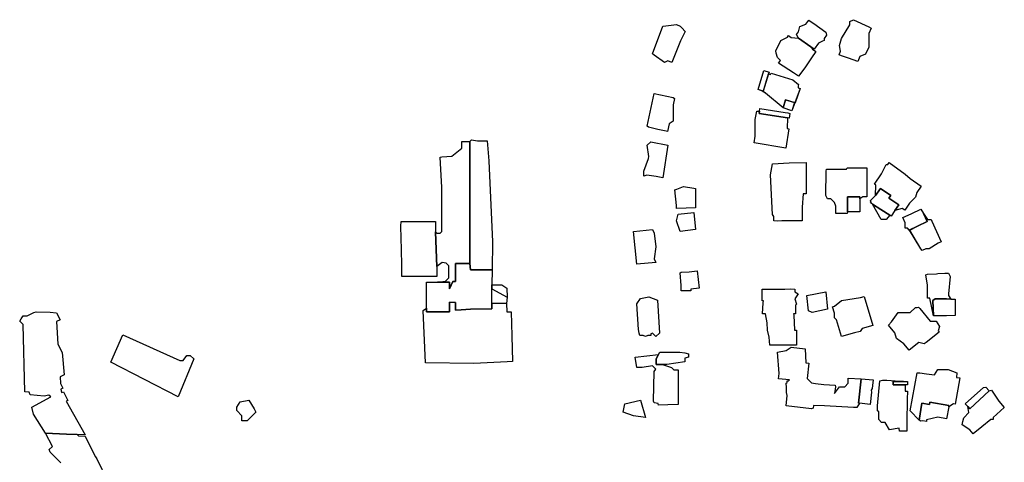
# Model space of a CAD drawing. Units: inches. Extents: x 487009 to 506356, y 6716107 to 6744986.
# Drawn here: x 494805 to 495233, y 6733909 to 6734102 of the extents above; entities that cross this region are included whole.
import ezdxf

# ---------------------------------------------------------------- set-up
doc = ezdxf.new("R2010")
doc.units = ezdxf.units.IN
doc.header["$MEASUREMENT"] = 0
doc.layers.add('DBO.Building_Outlines_2021', color=10, linetype='Continuous')
doc.layers.add('DBO.Building_Outlines_sub_2021', color=10, linetype='Continuous')

msp = doc.modelspace()

# ---------------------------------------------------------------- linework, layer by layer
at = {"layer": 'DBO.Building_Outlines_2021'}
for points in [[(495152.5626, 6734091.7563, 0), (495150.7356, 6734089.1638, 0), (495149.2639, 6734090.1069, 0), (495143.868, 6734093.9494, 0), (495143.0926, 6734095.5218, 0), (495143.8531, 6734096.6669, 0), (495144.53, 6734098.99, 0), (495147.1378, 6734100.1076, 0), (495148.3409, 6734101.8148, 0), (495149.3923, 6734101.0739, 0), (495150.5363, 6734100.2677, 0), (495155.7881, 6734096.5667, 0), (495156.0595, 6734095.1886, 0), (495155.03, 6734093.7277, 0), (495155.03, 6734092.99, 0), (495154.3392, 6734092.6804, 0)], [(495170.6195, 6734086.0258, 695.6589), (495169.7556, 6734083.8185, 695.6589), (495165.6229, 6734085.2528, 695.6589), (495162.5753, 6734086.249, 695.6589), (495161.5194, 6734086.6756, 695.6589), (495162.1773, 6734088.3566, 695.6589), (495161.78, 6734090.74, 695.6589), (495162.53, 6734093.74, 695.6589), (495166.28, 6734099.74, 695.6589), (495166.28, 6734101.24, 695.6589), (495167.78, 6734101.99, 695.6589), (495174.53, 6734098.8572, 695.6589), (495175.4486, 6734098.3648, 695.6589), (495174.53, 6734096.0178, 695.6589), (495174.53, 6734089.99, 695.6589), (495173.03, 6734086.99, 695.6589)], [(495092.5691, 6734092.7582, 695.4423), (495088.8571, 6734083.4256, 695.4423), (495087.1106, 6734084.1203, 695.4423), (495085.63, 6734083.38, 695.4423), (495081.1129, 6734086.571, 695.4423), (495080.38, 6734087.13, 695.4423), (495084.88, 6734099.13, 695.4423), (495086.2309, 6734099.3642, 695.4423), (495090.88, 6734099.88, 695.4423), (495092.38, 6734099.13, 695.4423), (495093.13, 6734098.38, 695.4423), (495094.63, 6734096.88, 695.4423)], [(495146.6044, 6734080.99, 0), (495143.9391, 6734077.457, 0), (495141.7023, 6734078.8097, 0), (495135.2461, 6734083.1357, 0), (495136.0267, 6734084.2434, 0), (495134.78, 6734085.49, 0), (495134.2495, 6734087.3846, 0), (495134.03, 6734088.49, 0), (495136.28, 6734092.99, 0), (495139.0882, 6734094.3941, 0), (495139.5473, 6734095.0455, 0), (495140.6625, 6734094.2596, 0), (495143.868, 6734093.9494, 0), (495149.2639, 6734090.1069, 0), (495150.0201, 6734089.1348, 0), (495151.5056, 6734088.1942, 0), (495149.5341, 6734085.3966, 0)], [(495130.9157, 6734078.4928, 694.1654), (495128.5287, 6734070.8584, 694.8624), (495126.3512, 6734071.5489, 694.1654), (495128.8637, 6734079.8278, 694.1654), (495131.1136, 6734079.145, 694.1654)], [(495131.951, 6734078.7035, 696.2565), (495141.4913, 6734075.8081, 696.2565), (495143.9206, 6734073.8147, 696.2565), (495143.78, 6734073.2216, 696.2565), (495143.78, 6734072.3042, 696.2565), (495144.5662, 6734072.0656, 696.2565), (495142.3794, 6734065.8212, 695.7645), (495138.2923, 6734067.0615, 694.2886), (495137.2093, 6734063.6344, 695.4693), (495129.5537, 6734069.9703, 696.2565), (495128.4806, 6734070.5845, 695.5595), (495130.9157, 6734078.4928, 694.1654), (495131.7845, 6734078.1549, 696.2565)], [(495087.6639, 6734056.7359, 696.2697), (495086.9368, 6734053.2796, 696.2697), (495086.2922, 6734053.4096, 696.2697), (495082.7984, 6734054.1298, 696.2697), (495078.7321, 6734055.2137, 696.2697), (495078.13, 6734055.63, 696.2697), (495081.13, 6734069.88, 696.2697), (495089.38, 6734068.1032, 696.2697), (495089.9708, 6734067.7021, 696.2697), (495089.38, 6734064.894, 696.2697), (495089.38, 6734057.88, 696.2697)], [(495142.1122, 6734065.9023, 695.2726), (495141.0094, 6734062.2686, 695.2726), (495137.2093, 6734063.6344, 695.4693), (495138.2923, 6734067.0615, 694.2886)], [(495139.7583, 6734054.5511, 695.4434), (495138.4097, 6734046.1469, 695.4434), (495124.5662, 6734048.3684, 695.4434), (495125.03, 6734051.2587, 695.4434), (495125.03, 6734058.49, 695.4434), (495125.78, 6734062.24, 695.4434), (495126.9477, 6734062.1751, 694.3904), (495126.7935, 6734061.2143, 693.3374), (495139.1545, 6734059.2306, 694.3904), (495138.9022, 6734054.6885, 695.4434)], [(495139.1545, 6734059.2306, 694.3904), (495126.7935, 6734061.2143, 693.3374), (495126.9477, 6734062.1751, 694.3904), (495127.1311, 6734063.3184, 694.3904), (495138.1247, 6734061.5542, 694.7414), (495139.275, 6734061.3999, 694.9169), (495140.1635, 6734061.227, 694.3904), (495139.8258, 6734059.1229, 694.3904)], [(495000.9397, 6734049.0297, 0), (495000.9628, 6733995.8176, 0), (494994.7748, 6733995.8176, 0), (494994.7748, 6733988.0226, 0), (494993.5532, 6733988.0226, 0), (494992.1508, 6733984.923, 0), (494992.1508, 6733987.79, 0), (494986.98, 6733987.79, 0), (494990.38, 6733988.13, 0), (494991.88, 6733989.63, 0), (494991.88, 6733994.88, 0), (494990.6405, 6733996.045, 0), (494988.88, 6733996.38, 0), (494986.57, 6733994.6475, 0), (494986.33, 6734002.0404, 0), (494986.09, 6734009.67, 0), (494986.63, 6734009.13, 0), (494988.13, 6734009.13, 0), (494988.7594, 6734009.7594, 0), (494988.7594, 6734028.9129, 0), (494988.13, 6734042.13, 0), (494988.7594, 6734042.355, 0), (494993.17, 6734042.58, 0), (494997.4363, 6734046.1352, 0), (494997.4363, 6734048.94, 0)], [(495001.63, 6734049.63, 0), (495004.36, 6734049.24, 0), (495008.5498, 6734049.24, 0), (495009.2311, 6734040.6164, 0), (495010.7695, 6734005.3244, 0), (495010.6369, 6733993.1875, 0), (495001.2053, 6733993.1875, 0), (495000.9628, 6733995.8176, 0), (495000.9397, 6734049.0297, 0)], [(495087.13, 6734047.38, 696.0746), (495084.88, 6734033.13, 696.0746), (495081.9956, 6734033.7386, 696.0746), (495077.9405, 6734034.3168, 696.0746), (495076.63, 6734033.88, 696.0746), (495076.63, 6734036.13, 696.0746), (495078.676, 6734041.586, 696.0746), (495078.8291, 6734042.4866, 696.0746), (495078.13, 6734047.38, 696.0746), (495079.63, 6734048.88, 696.0746)], [(495136.7114, 6734014.4009, 0), (495134.7197, 6734014.3205, 0), (495133.1862, 6734014.4009, 0), (495133.1862, 6734016.3652, 0), (495132.53, 6734017.24, 0), (495131.78, 6734034.49, 0), (495132.5516, 6734039.2455, 0), (495139.7976, 6734039.635, 0), (495147.2002, 6734039.77, 0), (495147.2002, 6734026.22, 0), (495145.9511, 6734026.22, 0), (495145.5503, 6734020.4097, 0), (495145.5503, 6734014.4009, 0), (495140.7035, 6734014.4009, 0), (495139.3262, 6734014.4009, 0)], [(495173.6629, 6734037.58, 695.6568), (495173.6629, 6734024.8352, 695.6568), (495171.9387, 6734024.8352, 695.6568), (495170.5725, 6734024.0155, 694.422), (495170.5725, 6734024.8352, 693.1873), (495165.2363, 6734024.8352, 693.1873), (495165.1404, 6734018.3773, 694.422), (495165.0445, 6734017.66, 695.6568), (495160.0888, 6734017.66, 695.6568), (495160.0888, 6734020.8136, 695.6568), (495159.53, 6734022.49, 695.6568), (495158.03, 6734023.99, 695.6568), (495156.53, 6734023.99, 695.6568), (495156.0507, 6734024.9397, 695.6568), (495155.78, 6734025.49, 695.6568), (495155.9131, 6734036.0027, 695.6568), (495156.0462, 6734036.99, 695.6568), (495164.8204, 6734036.9009, 695.6568), (495165.0445, 6734037.58, 695.6568)], [(495177.4337, 6734025.4494, 0), (495177.53, 6734029.9621, 0), (495176.9061, 6734030.3894, 0), (495179.9574, 6734034.8447, 0), (495182.03, 6734038.99, 0), (495182.7964, 6734038.99, 0), (495183.3911, 6734039.8584, 0), (495190.3207, 6734034.791, 0), (495192.4883, 6734032.8338, 0), (495197.2622, 6734029.5643, 0), (495195.3683, 6734026.799, 0), (495194.78, 6734024.74, 0), (495192.1721, 6734022.1321, 0), (495190.0713, 6734019.0645, 0), (495188.9216, 6734019.8519, 0), (495185.8028, 6734018.9608, 0), (495187.4941, 6734021.4304, 0), (495183.2153, 6734024.3607, 0), (495184.0115, 6734025.5232, 0), (495179.5682, 6734028.5662, 0)], [(495095.0985, 6734019.92, 692.2553), (495090.8025, 6734019.78, 692.2553), (495090.8025, 6734021.1552, 692.2553), (495090.13, 6734027.88, 692.2553), (495090.9194, 6734028.2425, 692.2553), (495093.88, 6734029.38, 692.2553), (495098.38, 6734028.6, 692.2553), (495099.1716, 6734028.57, 692.2553), (495099.1716, 6734020.06, 692.2553)], [(495185.8028, 6734018.9608, 0), (495184.1266, 6734016.5133, 0), (495183.5594, 6734016.9018, 0), (495179.7733, 6734019.3349, 0), (495176.1399, 6734021.6635, 0), (495175.2556, 6734022.2692, 0), (495175.564, 6734022.7194, 0), (495175.28, 6734023.24, 0), (495177.4337, 6734025.4494, 0), (495179.5682, 6734028.5662, 0), (495184.0115, 6734025.5232, 0), (495183.2153, 6734024.3607, 0), (495187.4941, 6734021.4304, 0)], [(495170.5725, 6734024.0155, 694.422), (495170.5725, 6734018.43, 694.422), (495166.31, 6734018.43, 694.422), (495165.1404, 6734018.3773, 694.422), (495165.2363, 6734024.8352, 693.1873), (495170.5725, 6734024.8352, 693.1873)], [(495182.03, 6734014.99, 0), (495179.78, 6734014.99, 0), (495176.1399, 6734021.6635, 0), (495179.7733, 6734019.3349, 0), (495183.5594, 6734016.9018, 0)], [(495195.6797, 6734012.0989, 0), (495192.0239, 6734010.3379, 0), (495191.3389, 6734011.24, 0), (495190.28, 6734011.24, 0), (495190.28, 6734013.5405, 0), (495189.2193, 6734015.8451, 0), (495190.28, 6734016.3754, 0), (495193.1143, 6734017.6734, 0), (495197.153, 6734019.5005, 0), (495198.2396, 6734017.6757, 0), (495199.8804, 6734014.1108, 0)], [(495099.13, 6734010.63, 691.8822), (495092.38, 6734009.88, 691.8822), (495090.88, 6734014.38, 691.8822), (495091.63, 6734017.38, 691.8822), (495098.38, 6734018.13, 691.8822)], [(495198.2396, 6734017.6757, 0), (495200.03, 6734014.99, 0), (495201.53, 6734014.99, 0), (495201.8098, 6734014.2627, 0), (495205.899, 6734005.3785, 0), (495204.5708, 6734004.7672, 0), (495200.78, 6734002.24, 0), (495199.2063, 6734002.24, 0), (495197.6223, 6734001.5109, 0), (495197.1584, 6734002.24, 0), (495192.2465, 6734010.4403, 0), (495195.6797, 6734012.0989, 0), (495199.8804, 6734014.1108, 0)], [(494986.09, 6734009.67, 696.9801), (494986.33, 6734002.0404, 694.6262), (494986.57, 6733994.6475, 696.9801), (494986.57, 6733990.2218, 696.9801), (494971.47, 6733990.2218, 696.9801), (494971.47, 6733995.02, 696.9801), (494971.2045, 6734002.0404, 696.9801), (494971.06, 6734006.91, 697.7647), (494971.0179, 6734012.1366, 697.7647), (494971.06, 6734014.1181, 696.9801), (494983.4711, 6734014.1181, 697.7647), (494985.13, 6734014.1781, 697.7647), (494986.09, 6734014.1181, 696.9801)], [(495081.88, 6733996.38, 695.4155), (495073.63, 6733995.63, 695.4155), (495072.13, 6734009.88, 695.4155), (495080.38, 6734010.63, 695.4155), (495081.13, 6734009.13, 695.4155), (495081.88, 6734003.13, 695.4155), (495081.13, 6733997.88, 695.4155)], [(495000.9628, 6733995.8176, 0), (495001.2053, 6733993.1875, 0), (495010.6369, 6733993.1875, 0), (495010.5043, 6733986.5537, 0), (495010.5043, 6733984.8491, 0), (495017.1765, 6733981.2057, 0), (495016.9402, 6733978.4583, 0), (495010.5043, 6733978.6019, 0), (495010.5043, 6733976.189, 0), (495001.2053, 6733976.0457, 0), (494997.2195, 6733975.7595, 0), (494994.7748, 6733975.6166, 0), (494994.7748, 6733978.9572, 0), (494992.1508, 6733979.0164, 0), (494992.1508, 6733974.9009, 0), (494982.1465, 6733974.9009, 0), (494982.1465, 6733976.391, 0), (494982.1465, 6733987.79, 0), (494986.98, 6733987.79, 0), (494992.1508, 6733987.79, 0), (494992.1508, 6733984.923, 0), (494993.5532, 6733988.0226, 0), (494994.7748, 6733988.0226, 0), (494994.7748, 6733995.8176, 0)], [(495097.0291, 6733984, 692.4804), (495092.9397, 6733984, 692.4804), (495092.9397, 6733986.2829, 692.4804), (495092.38, 6733991.88, 692.4804), (495092.9397, 6733992.108, 692.4804), (495096.38, 6733992.28, 692.4804), (495099.88, 6733992.63, 692.4804), (495100.63, 6733985.13, 692.4804), (495097.0291, 6733984.7699, 692.4804)], [(495209.0934, 6733981.895, 696.7546), (495210.0834, 6733980.41, 695.3136), (495208.213, 6733980.445, 693.8726), (495203.3703, 6733980.48, 693.8726), (495202.3431, 6733979.7176, 693.8726), (495202.5397, 6733973.0503, 695.3136), (495200.9884, 6733980.74, 696.7546), (495200.0297, 6733980.74, 696.7546), (495200.0297, 6733986.4922, 696.7546), (495199.28, 6733990.99, 696.7546), (495200.0297, 6733991.1989, 696.7546), (495203.96, 6733991.35, 696.7546), (495204.5547, 6733991.5129, 696.7546), (495207.6, 6733991.63, 696.7546), (495209.0755, 6733991.6533, 696.7546), (495209.78, 6733990.24, 696.7546), (495209.0934, 6733982.6869, 696.7546)], [(495017.1765, 6733981.2057, 0), (495016.9402, 6733978.4583, 0), (495010.5043, 6733978.6019, 0), (495010.5043, 6733984.8491, 0), (495010.5043, 6733986.5537, 0), (495014.9165, 6733986.5537, 0), (495017.1273, 6733985.1797, 0)], [(495142.33, 6733980.4525, 695.5401), (495143.03, 6733978.24, 695.5401), (495142.53, 6733977.74, 695.5401), (495142.53, 6733974.0014, 695.5401), (495141.6822, 6733974.0014, 695.5401), (495141.9145, 6733973.3403, 695.5401), (495142.11, 6733966.8774, 695.5401), (495143.01, 6733966.8774, 695.5401), (495143.01, 6733960.3768, 695.5401), (495133.5578, 6733960.3768, 695.5401), (495131.4895, 6733960.3426, 695.5401), (495131.21, 6733963.774, 695.5401), (495130.4548, 6733966.8774, 695.5401), (495130.2, 6733970.036, 695.5401), (495129.5604, 6733974.0014, 695.5401), (495128.28, 6733974.0014, 695.5401), (495128.5391, 6733978.7278, 695.5401), (495128.6521, 6733979.633, 695.5401), (495128.07, 6733979.633, 695.5401), (495128.0567, 6733983.409, 695.5401), (495128.07, 6733984.7323, 695.5401), (495137.9685, 6733984.7323, 695.5401), (495140.2448, 6733984.8612, 695.5401), (495142.33, 6733984.7323, 695.5401), (495142.33, 6733983.61, 695.5401), (495143.78, 6733982.74, 695.5401)], [(495083.38, 6733965.63, 696.6036), (495081.88, 6733964.13, 696.6036), (495080.38, 6733965.63, 696.6036), (495079.7526, 6733965.3163, 696.6036), (495079.7526, 6733964.61, 696.6036), (495078.34, 6733964.61, 696.6036), (495077.38, 6733964.13, 696.6036), (495076.42, 6733964.61, 696.6036), (495074.8549, 6733964.61, 696.6036), (495074.6175, 6733965.5113, 696.6036), (495074.38, 6733967.13, 696.6036), (495073.63, 6733978.38, 696.6036), (495075.13, 6733980.63, 696.6036), (495078.88, 6733981.38, 696.6036), (495082.63, 6733979.88, 696.6036)], [(495156.53, 6733975.99, 692.5911), (495149.78, 6733974.49, 692.5911), (495148.28, 6733975.24, 692.5911), (495147.53, 6733981.99, 692.5911), (495155.78, 6733983.49, 692.5911)], [(495168.2362, 6733965.7775, 696.026), (495162.5598, 6733964.0936, 696.026), (495160.4018, 6733971.3682, 696.026), (495159.53, 6733972.24, 696.026), (495159.53, 6733974.3069, 696.026), (495158.727, 6733977.0138, 696.026), (495159.53, 6733977.371, 696.026), (495162.53, 6733979.74, 696.026), (495170.918, 6733981.0305, 696.026), (495172.4507, 6733981.4851, 696.026), (495176.1727, 6733968.9385, 696.026), (495171.582, 6733967.5767, 696.026), (495170.78, 6733966.24, 696.026)], [(494994.7748, 6733978.9572, 0), (494994.7748, 6733975.6166, 0), (494997.2195, 6733975.7595, 0), (495001.2053, 6733976.0457, 0), (495010.5043, 6733976.189, 0), (495010.5043, 6733978.6019, 0), (495016.9402, 6733978.4583, 0), (495016.99, 6733974.9009, 0), (495018.96, 6733974.9009, 0), (495019.225, 6733964.4595, 0), (495019.49, 6733953.283, 0), (495017.1843, 6733953.0596, 0), (495002.6737, 6733952.3587, 0), (494981.62, 6733952.6227, 0), (494980.63, 6733975.38, 0), (494982.1465, 6733976.391, 0), (494982.1465, 6733974.9009, 0), (494992.1508, 6733974.9009, 0), (494992.1508, 6733979.0164, 0)], [(495196.6029, 6733976.3095, 696.3114), (495201.1985, 6733970.74, 696.3114), (495203.78, 6733970.74, 696.3114), (495205.28, 6733968.49, 696.3114), (495204.6398, 6733966.5694, 696.3114), (495205.0915, 6733966.0221, 696.3114), (495199.4403, 6733961.5702, 696.3114), (495198.53, 6733960.99, 696.3114), (495196.1989, 6733961.5728, 696.3114), (495192.0388, 6733958.1401, 696.3114), (495189.6976, 6733960.9774, 696.3114), (495186.53, 6733963.24, 696.3114), (495185.787, 6733965.7167, 696.3114), (495183.012, 6733969.0798, 696.3114), (495184.3539, 6733970.494, 696.3114), (495187.28, 6733974.49, 696.3114), (495192.53, 6733974.49, 696.3114), (495194.78, 6733976.74, 696.3114), (495195.5715, 6733976.74, 696.3114), (495196.1189, 6733976.906, 696.3114)], [(495210.0834, 6733980.41, 695.3136), (495212.0089, 6733980.41, 695.3136), (495212.0131, 6733977.4456, 696.1782), (495212.0089, 6733973.19, 695.3136), (495208.213, 6733973.13, 695.3136), (495202.5397, 6733973.0503, 695.3136), (495202.3431, 6733979.7176, 693.8726), (495203.3703, 6733980.48, 693.8726), (495208.213, 6733980.445, 693.8726)], [(494823.1413, 6733941.2305, 0), (494823.3504, 6733939.8172, 0), (494824.2915, 6733939.9877, 0), (494826.1152, 6733936.3228, 0), (494825.4834, 6733936.0083, 0), (494833.72, 6733921.3, 0), (494830.2759, 6733921.4497, 0), (494825.6403, 6733921.6006, 0), (494816.43, 6733922.115, 0), (494811.22, 6733930.3, 0), (494810.47, 6733933.3, 0), (494818.72, 6733937.8, 0), (494817.863, 6733938.6039, 0), (494815.9111, 6733938.1575, 0), (494809.8156, 6733938.7532, 0), (494809.3422, 6733939.8324, 0), (494807.47, 6733940.05, 0), (494806.72, 6733969.3, 0), (494805.22, 6733970.8, 0), (494805.9045, 6733971.8427, 0), (494806.72, 6733973.05, 0), (494808.4956, 6733973.1434, 0), (494811.4159, 6733974.5967, 0), (494812.3236, 6733974.8357, 0), (494818.4791, 6733974.6899, 0), (494821.1565, 6733974.3849, 0), (494822.8292, 6733971.434, 0), (494821.1824, 6733970.6146, 0), (494821.8333, 6733960.8503, 0), (494823.6774, 6733957.1446, 0), (494824.5445, 6733947.3973, 0), (494822.7885, 6733946.5235, 0), (494822.9754, 6733943.7199, 0), (494824.0012, 6733941.6584, 0)], [(494850.13, 6733964.88, 696.4774), (494874.88, 6733953.63, 696.4774), (494876.38, 6733953.63, 696.4774), (494877.88, 6733955.88, 696.4774), (494879.38, 6733955.88, 696.4774), (494880.88, 6733954.38, 696.4774), (494874.13, 6733937.88, 696.4774), (494844.88, 6733952.88, 696.4774)], [(495159.9378, 6733942.2193, 698.0804), (495159.6248, 6733939.3664, 698.0804), (495161.78, 6733942.24, 698.0804), (495164.03, 6733942.24, 698.0804), (495165.53, 6733943.74, 698.0804), (495165.53, 6733945.99, 698.0804), (495171.0841, 6733945.6873, 697.2135), (495169.9244, 6733935.1159, 695.4797), (495170.4893, 6733935.0539, 697.2135), (495169.28, 6733933.24, 698.0804), (495167.78, 6733933.24, 698.0804), (495155.1374, 6733933.8998, 698.0804), (495150.4783, 6733934.1506, 698.0804), (495150.3404, 6733932.8935, 698.0804), (495149.5903, 6733932.6898, 698.0804), (495138.4819, 6733933.9083, 698.0804), (495138.9749, 6733938.4021, 698.0804), (495138.6568, 6733939.6786, 698.0804), (495138.6838, 6733941.8948, 698.0804), (495138.53, 6733943.74, 698.0804), (495138.9301, 6733944.1401, 698.0804), (495139.0002, 6733944.7796, 698.0804), (495139.6031, 6733944.8131, 698.0804), (495140.016, 6733945.2259, 698.0804), (495135.1858, 6733945.7558, 698.0804), (495135.4368, 6733948.0446, 698.0804), (495134.78, 6733957.24, 698.0804), (495138.53, 6733957.99, 698.0804), (495140.78, 6733959.49, 698.0804), (495146.78, 6733958.74, 698.0804), (495147.1415, 6733952.5954, 698.0804), (495148.4205, 6733952.4551, 698.0804), (495147.6934, 6733945.8267, 698.0804), (495149.5487, 6733943.9714, 698.0804), (495151.3126, 6733943.6863, 698.0804), (495154.9461, 6733943.2844, 698.0804), (495159.8328, 6733942.9455, 698.0804)], [(495081.9481, 6733954.4051, 0), (495081.9481, 6733951.9096, 0), (495084.7912, 6733951.9096, 0), (495088.63, 6733950.63, 0), (495089.71, 6733949.55, 0), (495091.5166, 6733949.55, 0), (495091.5166, 6733934.58, 0), (495087.0567, 6733934.395, 0), (495083.0254, 6733934.21, 0), (495082.8194, 6733934.955, 0), (495081.1305, 6733935.18, 0), (495080.9014, 6733935.9783, 0), (495081.1507, 6733948.92, 0), (495081.88, 6733949.88, 0), (495080.38, 6733951.38, 0), (495075.88, 6733950.63, 0), (495073.63, 6733950.63, 0), (495072.88, 6733955.13, 0), (495083.0591, 6733956.3515, 0)], [(495084.7912, 6733951.9096, 0), (495081.9481, 6733951.9096, 0), (495081.9481, 6733954.4051, 0), (495083.0591, 6733956.3515, 0), (495083.5831, 6733957.2695, 0), (495090.7092, 6733957.2695, 0), (495091.63, 6733957.299, 0), (495092.293, 6733957.2695, 0), (495094.4173, 6733957.0533, 0), (495096.13, 6733956.63, 0), (495096.13, 6733955.13, 0), (495094.4173, 6733954.7018, 0), (495094.4173, 6733953.0896, 0), (495086.6481, 6733951.9096, 0)], [(495196.4355, 6733927.768, 0), (495192.53, 6733931.74, 0), (495195.53, 6733948.24, 0), (495196.5932, 6733948.2536, 0), (495199.5512, 6733947.8379, 0), (495203.03, 6733947.49, 0), (495204.53, 6733949.74, 0), (495209.03, 6733949.74, 0), (495212.78, 6733948.24, 0), (495212.5696, 6733946.3465, 0), (495214.083, 6733946.0715, 0), (495212.0024, 6733934.6204, 0), (495211.2807, 6733934.7457, 0), (495209.2067, 6733933.496, 0), (495209.3166, 6733934.1009, 0), (495201.0411, 6733935.6045, 0), (495200.8468, 6733934.535, 0), (495197.5057, 6733935.1421, 0)], [(495175.7103, 6733939.857, 0), (495175.1276, 6733934.5452, 0), (495170.4893, 6733935.0539, 0), (495169.9244, 6733935.1159, 0), (495171.0841, 6733945.6873, 0), (495176.2959, 6733945.1959, 0), (495176.03, 6733942.7719, 0), (495175.9373, 6733941.5001, 0), (495175.5691, 6733940.7539, 0)], [(495185.07, 6733944.5451, 694.1316), (495185.07, 6733943.0265, 694.1316), (495190.28, 6733943.0265, 695.033), (495190.28, 6733940.3499, 695.9344), (495191.31, 6733940.3499, 695.9344), (495191.145, 6733936.8018, 695.9344), (495190.9702, 6733926.7326, 695.9344), (495190.9603, 6733922.8645, 695.9344), (495187.8084, 6733922.8645, 695.9344), (495187.7105, 6733924.1868, 695.9344), (495183.53, 6733923.49, 695.9344), (495181.5844, 6733926.7326, 695.9344), (495180.0164, 6733926.7326, 695.9344), (495178.89, 6733927.9617, 695.9344), (495178.89, 6733931.2825, 695.9344), (495178.28, 6733931.74, 695.9344), (495178.28, 6733933.99, 695.9344), (495179.2845, 6733944.8386, 695.9344), (495180.3924, 6733945.1712, 695.9344), (495182.3197, 6733945.1023, 695.9344), (495184.2095, 6733945.0297, 695.9344), (495189.5642, 6733944.5451, 695.033)], [(495190.28, 6733943.0265, 695.033), (495185.07, 6733943.0265, 694.1316), (495185.07, 6733944.5451, 694.1316), (495189.5642, 6733944.5451, 695.033), (495191.24, 6733944.5451, 695.033), (495191.24, 6733943.0265, 695.033)], [(495226.8248, 6733940.436, 694.7119), (495218.3853, 6733932.5953, 693.637), (495217.5116, 6733933.5823, 695.7869), (495216.3906, 6733934.8486, 695.2494), (495224.3045, 6733941.8544, 695.2494), (495225.3304, 6733942.1242, 695.2494)], [(495233.3966, 6733933.2152, 696.8618), (495228.53, 6733928.9071, 696.8618), (495228.53, 6733927.99, 696.8618), (495227.4941, 6733927.99, 696.8618), (495223.6295, 6733924.8166, 696.8618), (495219.922, 6733921.7823, 696.8618), (495218.4178, 6733923.4815, 696.8618), (495215.03, 6733925.74, 696.8618), (495215.3206, 6733927.1226, 696.8618), (495215.78, 6733928.74, 696.8618), (495218.03, 6733930.99, 696.8618), (495217.7836, 6733931.8893, 696.8618), (495217.5116, 6733933.5823, 695.7869), (495218.3853, 6733932.5953, 693.637), (495226.8248, 6733940.436, 694.7119), (495227.78, 6733940.74, 696.8618), (495230.9666, 6733935.9601, 696.8618)], [(494904.13, 6733927.38, 688.01), (494901.88, 6733927.38, 688.01), (494901.88, 6733929.63, 688.01), (494899.63, 6733931.88, 688.01), (494899.63, 6733933.38, 688.01), (494901.13, 6733935.63, 688.01), (494904.88, 6733936.38, 688.01), (494907.13, 6733932.63, 688.01), (494907.88, 6733931.13, 688.01)], [(495075.13, 6733936.38, 692.0568), (495077.38, 6733928.88, 692.0568), (495072.13, 6733929.63, 692.0568), (495067.63, 6733931.13, 692.0568), (495068.38, 6733934.88, 692.0568)], [(495201.0411, 6733935.6045, 0), (495209.3166, 6733934.1009, 0), (495209.2067, 6733933.496, 0), (495208.2626, 6733928.3, 0), (495204.548, 6733928.9749, 0), (495199.6304, 6733927.8401, 0), (495199.5105, 6733927.1803, 0), (495197.9779, 6733927.4587, 0), (495197.03, 6733927.24, 0), (495196.4355, 6733927.768, 0), (495197.5057, 6733935.1421, 0), (495200.8468, 6733934.535, 0)]]:
    msp.add_polyline3d(points, close=True, dxfattribs=at)
msp.add_polyline3d([(494823.1471, 6733909.1018, 0), (494818.539, 6733913.7099, 0), (494818.002, 6733914.8715, 0), (494819.4289, 6733916.2983, 0), (494816.43, 6733922.115, 0), (494825.6403, 6733921.6006, 0), (494830.2759, 6733921.4497, 0), (494830.7985, 6733920.9271, 0), (494833.64, 6733920.68, 0), (494836.3464, 6733915.354, 0), (494838.1161, 6733911.8092, 0), (494838.7407, 6733910.9384, 0), (494843.2624, 6733901.6101, 0)], dxfattribs=at)
at = {"layer": 'DBO.Building_Outlines_sub_2021'}
for points in [[(495156.0595, 6734095.1886, 0), (495155.03, 6734093.7277, 0), (495155.03, 6734092.99, 0), (495154.3392, 6734092.6804, 0), (495152.5626, 6734091.7563, 0), (495150.7356, 6734089.1638, 0), (495149.2639, 6734090.1069, 0), (495150.0201, 6734089.1348, 0), (495151.5056, 6734088.1942, 0), (495149.5341, 6734085.3966, 0), (495146.6044, 6734080.99, 0), (495143.9391, 6734077.457, 0), (495141.7023, 6734078.8097, 0), (495135.2461, 6734083.1357, 0), (495136.0267, 6734084.2434, 0), (495134.78, 6734085.49, 0), (495134.2495, 6734087.3846, 0), (495134.03, 6734088.49, 0), (495136.28, 6734092.99, 0), (495139.0882, 6734094.3941, 0), (495139.5473, 6734095.0455, 0), (495140.6625, 6734094.2596, 0), (495143.868, 6734093.9494, 0), (495143.0926, 6734095.5218, 0), (495143.8531, 6734096.6669, 0), (495144.53, 6734098.99, 0), (495147.1378, 6734100.1076, 0), (495148.3409, 6734101.8148, 0), (495149.3923, 6734101.0739, 0), (495150.5363, 6734100.2677, 0), (495155.7881, 6734096.5667, 0)], [(495170.6195, 6734086.0258, 695.6589), (495169.7556, 6734083.8185, 695.6589), (495165.6229, 6734085.2528, 695.6589), (495162.5753, 6734086.249, 695.6589), (495161.5194, 6734086.6756, 695.6589), (495162.1773, 6734088.3566, 695.6589), (495161.78, 6734090.74, 695.6589), (495162.53, 6734093.74, 695.6589), (495166.28, 6734099.74, 695.6589), (495166.28, 6734101.24, 695.6589), (495167.78, 6734101.99, 695.6589), (495174.53, 6734098.8572, 695.6589), (495175.4486, 6734098.3648, 695.6589), (495174.53, 6734096.0178, 695.6589), (495174.53, 6734089.99, 695.6589), (495173.03, 6734086.99, 695.6589)], [(495092.5691, 6734092.7582, 695.4423), (495088.8571, 6734083.4256, 695.4423), (495087.1106, 6734084.1203, 695.4423), (495085.63, 6734083.38, 695.4423), (495081.1129, 6734086.571, 695.4423), (495080.38, 6734087.13, 695.4423), (495084.88, 6734099.13, 695.4423), (495086.2309, 6734099.3642, 695.4423), (495090.88, 6734099.88, 695.4423), (495092.38, 6734099.13, 695.4423), (495093.13, 6734098.38, 695.4423), (495094.63, 6734096.88, 695.4423)], [(495130.9157, 6734078.4928, 0), (495131.7845, 6734078.1549, 0), (495131.951, 6734078.7035, 0), (495141.4913, 6734075.8081, 0), (495143.9206, 6734073.8147, 0), (495143.78, 6734073.2216, 0), (495143.78, 6734072.3042, 0), (495144.5662, 6734072.0656, 0), (495142.2458, 6734065.8618, 0), (495141.0094, 6734062.2686, 0), (495137.2093, 6734063.6344, 0), (495129.5537, 6734069.9703, 0), (495128.5047, 6734070.7215, 0), (495126.3512, 6734071.5489, 0), (495128.8637, 6734079.8278, 0), (495131.1136, 6734079.145, 0)], [(495087.6639, 6734056.7359, 696.2697), (495086.9368, 6734053.2796, 696.2697), (495086.2922, 6734053.4096, 696.2697), (495082.7984, 6734054.1298, 696.2697), (495078.7321, 6734055.2137, 696.2697), (495078.13, 6734055.63, 696.2697), (495081.13, 6734069.88, 696.2697), (495089.38, 6734068.1032, 696.2697), (495089.9708, 6734067.7021, 696.2697), (495089.38, 6734064.894, 696.2697), (495089.38, 6734057.88, 696.2697)], [(495127.1311, 6734063.3184, 0), (495138.1247, 6734061.5542, 0), (495139.275, 6734061.3999, 0), (495140.1635, 6734061.227, 0), (495139.8258, 6734059.1229, 0), (495139.1545, 6734059.2306, 0), (495138.9022, 6734054.6885, 0), (495139.7583, 6734054.5511, 0), (495138.4097, 6734046.1469, 0), (495124.5662, 6734048.3684, 0), (495125.03, 6734051.2587, 0), (495125.03, 6734058.49, 0), (495125.78, 6734062.24, 0), (495126.9477, 6734062.1751, 0)], [(495001.63, 6734049.63, 0), (495004.36, 6734049.24, 0), (495008.5498, 6734049.24, 0), (495009.2311, 6734040.6164, 0), (495010.7695, 6734005.3244, 0), (495010.6369, 6733993.1875, 0), (495010.5043, 6733986.5537, 0), (495014.9165, 6733986.5537, 0), (495017.1273, 6733985.1797, 0), (495017.1765, 6733981.2057, 0), (495016.9402, 6733978.4583, 0), (495016.99, 6733974.9009, 0), (495018.96, 6733974.9009, 0), (495019.225, 6733964.4595, 0), (495019.49, 6733953.283, 0), (495017.1843, 6733953.0596, 0), (495002.6737, 6733952.3587, 0), (494981.62, 6733952.6227, 0), (494980.63, 6733975.38, 0), (494982.1465, 6733976.391, 0), (494982.1465, 6733987.79, 0), (494986.98, 6733987.79, 0), (494990.38, 6733988.13, 0), (494991.88, 6733989.63, 0), (494991.88, 6733994.88, 0), (494990.6405, 6733996.045, 0), (494988.88, 6733996.38, 0), (494986.57, 6733994.6475, 0), (494986.57, 6733990.2218, 0), (494971.47, 6733990.2218, 0), (494971.47, 6733995.02, 0), (494971.2045, 6734002.0404, 0), (494971.06, 6734006.91, 0), (494971.0179, 6734012.1366, 0), (494971.06, 6734014.1181, 0), (494983.4711, 6734014.1181, 0), (494985.13, 6734014.1781, 0), (494986.09, 6734014.1181, 0), (494986.09, 6734009.67, 0), (494986.63, 6734009.13, 0), (494988.13, 6734009.13, 0), (494988.7594, 6734009.7594, 0), (494988.7594, 6734028.9129, 0), (494988.13, 6734042.13, 0), (494988.7594, 6734042.355, 0), (494993.17, 6734042.58, 0), (494997.4363, 6734046.1352, 0), (494997.4363, 6734048.94, 0), (495000.9397, 6734049.0297, 0)], [(495087.13, 6734047.38, 696.0746), (495084.88, 6734033.13, 696.0746), (495081.9956, 6734033.7386, 696.0746), (495077.9405, 6734034.3168, 696.0746), (495076.63, 6734033.88, 696.0746), (495076.63, 6734036.13, 696.0746), (495078.676, 6734041.586, 696.0746), (495078.8291, 6734042.4866, 696.0746), (495078.13, 6734047.38, 696.0746), (495079.63, 6734048.88, 696.0746)], [(495136.7114, 6734014.4009, 0), (495134.7197, 6734014.3205, 0), (495133.1862, 6734014.4009, 0), (495133.1862, 6734016.3652, 0), (495132.53, 6734017.24, 0), (495131.78, 6734034.49, 0), (495132.5516, 6734039.2455, 0), (495139.7976, 6734039.635, 0), (495147.2002, 6734039.77, 0), (495147.2002, 6734026.22, 0), (495145.9511, 6734026.22, 0), (495145.5503, 6734020.4097, 0), (495145.5503, 6734014.4009, 0), (495140.7035, 6734014.4009, 0), (495139.3262, 6734014.4009, 0)], [(495173.6629, 6734037.58, 0), (495173.6629, 6734024.8352, 0), (495171.9387, 6734024.8352, 0), (495170.5725, 6734024.0155, 0), (495170.5725, 6734018.43, 0), (495166.31, 6734018.43, 0), (495165.1404, 6734018.3773, 0), (495165.0445, 6734017.66, 0), (495160.0888, 6734017.66, 0), (495160.0888, 6734020.8136, 0), (495159.53, 6734022.49, 0), (495158.03, 6734023.99, 0), (495156.53, 6734023.99, 0), (495156.0507, 6734024.9397, 0), (495155.78, 6734025.49, 0), (495155.9131, 6734036.0027, 0), (495156.0462, 6734036.99, 0), (495164.8204, 6734036.9009, 0), (495165.0445, 6734037.58, 0)], [(495192.1721, 6734022.1321, 0), (495190.0713, 6734019.0645, 0), (495188.9216, 6734019.8519, 0), (495185.8028, 6734018.9608, 0), (495184.1266, 6734016.5133, 0), (495183.5594, 6734016.9018, 0), (495182.03, 6734014.99, 0), (495179.78, 6734014.99, 0), (495176.1399, 6734021.6635, 0), (495175.4098, 6734022.4943, 0), (495175.28, 6734023.24, 0), (495177.4337, 6734025.4494, 0), (495177.53, 6734029.9621, 0), (495176.9061, 6734030.3894, 0), (495179.9574, 6734034.8447, 0), (495182.03, 6734038.99, 0), (495182.7964, 6734038.99, 0), (495183.3911, 6734039.8584, 0), (495190.3207, 6734034.791, 0), (495192.4883, 6734032.8338, 0), (495197.2622, 6734029.5643, 0), (495195.3683, 6734026.799, 0), (495194.78, 6734024.74, 0)], [(495095.0985, 6734019.92, 692.2553), (495090.8025, 6734019.78, 692.2553), (495090.8025, 6734021.1552, 692.2553), (495090.13, 6734027.88, 692.2553), (495090.9194, 6734028.2425, 692.2553), (495093.88, 6734029.38, 692.2553), (495098.38, 6734028.6, 692.2553), (495099.1716, 6734028.57, 692.2553), (495099.1716, 6734020.06, 692.2553)], [(495198.2396, 6734017.6757, 0), (495200.03, 6734014.99, 0), (495201.53, 6734014.99, 0), (495201.8098, 6734014.2627, 0), (495205.899, 6734005.3785, 0), (495204.5708, 6734004.7672, 0), (495200.78, 6734002.24, 0), (495199.2063, 6734002.24, 0), (495197.6223, 6734001.5109, 0), (495197.1584, 6734002.24, 0), (495192.1352, 6734010.3891, 0), (495191.3389, 6734011.24, 0), (495190.28, 6734011.24, 0), (495190.28, 6734013.5405, 0), (495189.2193, 6734015.8451, 0), (495190.28, 6734016.3754, 0), (495193.1143, 6734017.6734, 0), (495197.153, 6734019.5005, 0)], [(495099.13, 6734010.63, 691.8822), (495092.38, 6734009.88, 691.8822), (495090.88, 6734014.38, 691.8822), (495091.63, 6734017.38, 691.8822), (495098.38, 6734018.13, 691.8822)], [(495081.88, 6733996.38, 695.4155), (495073.63, 6733995.63, 695.4155), (495072.13, 6734009.88, 695.4155), (495080.38, 6734010.63, 695.4155), (495081.13, 6734009.13, 695.4155), (495081.88, 6734003.13, 695.4155), (495081.13, 6733997.88, 695.4155)], [(495097.0291, 6733984, 692.4804), (495092.9397, 6733984, 692.4804), (495092.9397, 6733986.2829, 692.4804), (495092.38, 6733991.88, 692.4804), (495092.9397, 6733992.108, 692.4804), (495096.38, 6733992.28, 692.4804), (495099.88, 6733992.63, 692.4804), (495100.63, 6733985.13, 692.4804), (495097.0291, 6733984.7699, 692.4804)], [(495209.0934, 6733981.895, 0), (495210.0834, 6733980.41, 0), (495212.0089, 6733980.41, 0), (495212.0131, 6733977.4456, 0), (495212.0089, 6733973.19, 0), (495208.213, 6733973.13, 0), (495202.5397, 6733973.0503, 0), (495200.9884, 6733980.74, 0), (495200.0297, 6733980.74, 0), (495200.0297, 6733986.4922, 0), (495199.28, 6733990.99, 0), (495200.0297, 6733991.1989, 0), (495203.96, 6733991.35, 0), (495204.5547, 6733991.5129, 0), (495207.6, 6733991.63, 0), (495209.0755, 6733991.6533, 0), (495209.78, 6733990.24, 0), (495209.0934, 6733982.6869, 0)], [(495142.33, 6733980.4525, 695.5401), (495143.03, 6733978.24, 695.5401), (495142.53, 6733977.74, 695.5401), (495142.53, 6733974.0014, 695.5401), (495141.6822, 6733974.0014, 695.5401), (495141.9145, 6733973.3403, 695.5401), (495142.11, 6733966.8774, 695.5401), (495143.01, 6733966.8774, 695.5401), (495143.01, 6733960.3768, 695.5401), (495133.5578, 6733960.3768, 695.5401), (495131.4895, 6733960.3426, 695.5401), (495131.21, 6733963.774, 695.5401), (495130.4548, 6733966.8774, 695.5401), (495130.2, 6733970.036, 695.5401), (495129.5604, 6733974.0014, 695.5401), (495128.28, 6733974.0014, 695.5401), (495128.5391, 6733978.7278, 695.5401), (495128.6521, 6733979.633, 695.5401), (495128.07, 6733979.633, 695.5401), (495128.0567, 6733983.409, 695.5401), (495128.07, 6733984.7323, 695.5401), (495137.9685, 6733984.7323, 695.5401), (495140.2448, 6733984.8612, 695.5401), (495142.33, 6733984.7323, 695.5401), (495142.33, 6733983.61, 695.5401), (495143.78, 6733982.74, 695.5401)], [(495083.38, 6733965.63, 696.6036), (495081.88, 6733964.13, 696.6036), (495080.38, 6733965.63, 696.6036), (495079.7526, 6733965.3163, 696.6036), (495079.7526, 6733964.61, 696.6036), (495078.34, 6733964.61, 696.6036), (495077.38, 6733964.13, 696.6036), (495076.42, 6733964.61, 696.6036), (495074.8549, 6733964.61, 696.6036), (495074.6175, 6733965.5113, 696.6036), (495074.38, 6733967.13, 696.6036), (495073.63, 6733978.38, 696.6036), (495075.13, 6733980.63, 696.6036), (495078.88, 6733981.38, 696.6036), (495082.63, 6733979.88, 696.6036)], [(495156.53, 6733975.99, 692.5911), (495149.78, 6733974.49, 692.5911), (495148.28, 6733975.24, 692.5911), (495147.53, 6733981.99, 692.5911), (495155.78, 6733983.49, 692.5911)], [(495168.2362, 6733965.7775, 696.026), (495162.5598, 6733964.0936, 696.026), (495160.4018, 6733971.3682, 696.026), (495159.53, 6733972.24, 696.026), (495159.53, 6733974.3069, 696.026), (495158.727, 6733977.0138, 696.026), (495159.53, 6733977.371, 696.026), (495162.53, 6733979.74, 696.026), (495170.918, 6733981.0305, 696.026), (495172.4507, 6733981.4851, 696.026), (495176.1727, 6733968.9385, 696.026), (495171.582, 6733967.5767, 696.026), (495170.78, 6733966.24, 696.026)], [(495196.6029, 6733976.3095, 696.3114), (495201.1985, 6733970.74, 696.3114), (495203.78, 6733970.74, 696.3114), (495205.28, 6733968.49, 696.3114), (495204.6398, 6733966.5694, 696.3114), (495205.0915, 6733966.0221, 696.3114), (495199.4403, 6733961.5702, 696.3114), (495198.53, 6733960.99, 696.3114), (495196.1989, 6733961.5728, 696.3114), (495192.0388, 6733958.1401, 696.3114), (495189.6976, 6733960.9774, 696.3114), (495186.53, 6733963.24, 696.3114), (495185.787, 6733965.7167, 696.3114), (495183.012, 6733969.0798, 696.3114), (495184.3539, 6733970.494, 696.3114), (495187.28, 6733974.49, 696.3114), (495192.53, 6733974.49, 696.3114), (495194.78, 6733976.74, 696.3114), (495195.5715, 6733976.74, 696.3114), (495196.1189, 6733976.906, 696.3114)], [(494823.1413, 6733941.2305, 0), (494823.3504, 6733939.8172, 0), (494824.2915, 6733939.9877, 0), (494826.1152, 6733936.3228, 0), (494825.4834, 6733936.0083, 0), (494833.72, 6733921.3, 0), (494830.2759, 6733921.4497, 0), (494825.6403, 6733921.6006, 0), (494816.43, 6733922.115, 0), (494811.22, 6733930.3, 0), (494810.47, 6733933.3, 0), (494818.72, 6733937.8, 0), (494817.863, 6733938.6039, 0), (494815.9111, 6733938.1575, 0), (494809.8156, 6733938.7532, 0), (494809.3422, 6733939.8324, 0), (494807.47, 6733940.05, 0), (494806.72, 6733969.3, 0), (494805.22, 6733970.8, 0), (494805.9045, 6733971.8427, 0), (494806.72, 6733973.05, 0), (494808.4956, 6733973.1434, 0), (494811.4159, 6733974.5967, 0), (494812.3236, 6733974.8357, 0), (494818.4791, 6733974.6899, 0), (494821.1565, 6733974.3849, 0), (494822.8292, 6733971.434, 0), (494821.1824, 6733970.6146, 0), (494821.8333, 6733960.8503, 0), (494823.6774, 6733957.1446, 0), (494824.5445, 6733947.3973, 0), (494822.7885, 6733946.5235, 0), (494822.9754, 6733943.7199, 0), (494824.0012, 6733941.6584, 0)], [(494850.13, 6733964.88, 696.4774), (494874.88, 6733953.63, 696.4774), (494876.38, 6733953.63, 696.4774), (494877.88, 6733955.88, 696.4774), (494879.38, 6733955.88, 696.4774), (494880.88, 6733954.38, 696.4774), (494874.13, 6733937.88, 696.4774), (494844.88, 6733952.88, 696.4774)], [(495159.9378, 6733942.2193, 0), (495159.6248, 6733939.3664, 0), (495161.78, 6733942.24, 0), (495164.03, 6733942.24, 0), (495165.53, 6733943.74, 0), (495165.53, 6733945.99, 0), (495171.0841, 6733945.6873, 0), (495176.2959, 6733945.1959, 0), (495176.03, 6733942.7719, 0), (495175.9373, 6733941.5001, 0), (495175.5691, 6733940.7539, 0), (495175.7103, 6733939.857, 0), (495175.1276, 6733934.5452, 0), (495170.4893, 6733935.0539, 0), (495169.28, 6733933.24, 0), (495167.78, 6733933.24, 0), (495155.1374, 6733933.8998, 0), (495150.4783, 6733934.1506, 0), (495150.3404, 6733932.8935, 0), (495149.5903, 6733932.6898, 0), (495138.4819, 6733933.9083, 0), (495138.9749, 6733938.4021, 0), (495138.6568, 6733939.6786, 0), (495138.6838, 6733941.8948, 0), (495138.53, 6733943.74, 0), (495138.9301, 6733944.1401, 0), (495139.0002, 6733944.7796, 0), (495139.6031, 6733944.8131, 0), (495140.016, 6733945.2259, 0), (495135.1858, 6733945.7558, 0), (495135.4368, 6733948.0446, 0), (495134.78, 6733957.24, 0), (495138.53, 6733957.99, 0), (495140.78, 6733959.49, 0), (495146.78, 6733958.74, 0), (495147.1415, 6733952.5954, 0), (495148.4205, 6733952.4551, 0), (495147.6934, 6733945.8267, 0), (495149.5487, 6733943.9714, 0), (495151.3126, 6733943.6863, 0), (495154.9461, 6733943.2844, 0), (495159.8328, 6733942.9455, 0)], [(495084.7912, 6733951.9096, 0), (495088.63, 6733950.63, 0), (495089.71, 6733949.55, 0), (495091.5166, 6733949.55, 0), (495091.5166, 6733934.58, 0), (495087.0567, 6733934.395, 0), (495083.0254, 6733934.21, 0), (495082.8194, 6733934.955, 0), (495081.1305, 6733935.18, 0), (495080.9014, 6733935.9783, 0), (495081.1507, 6733948.92, 0), (495081.88, 6733949.88, 0), (495080.38, 6733951.38, 0), (495075.88, 6733950.63, 0), (495073.63, 6733950.63, 0), (495072.88, 6733955.13, 0), (495083.0591, 6733956.3515, 0), (495083.5831, 6733957.2695, 0), (495090.7092, 6733957.2695, 0), (495091.63, 6733957.299, 0), (495092.293, 6733957.2695, 0), (495094.4173, 6733957.0533, 0), (495096.13, 6733956.63, 0), (495096.13, 6733955.13, 0), (495094.4173, 6733954.7018, 0), (495094.4173, 6733953.0896, 0), (495086.6481, 6733951.9096, 0)], [(495212.78, 6733948.24, 0), (495212.5696, 6733946.3465, 0), (495214.083, 6733946.0715, 0), (495212.0024, 6733934.6204, 0), (495211.2807, 6733934.7457, 0), (495209.2067, 6733933.496, 0), (495208.2626, 6733928.3, 0), (495204.548, 6733928.9749, 0), (495199.6304, 6733927.8401, 0), (495199.5105, 6733927.1803, 0), (495197.9779, 6733927.4587, 0), (495197.03, 6733927.24, 0), (495196.4355, 6733927.768, 0), (495192.53, 6733931.74, 0), (495195.53, 6733948.24, 0), (495196.5932, 6733948.2536, 0), (495199.5512, 6733947.8379, 0), (495203.03, 6733947.49, 0), (495204.53, 6733949.74, 0), (495209.03, 6733949.74, 0)], [(495184.2095, 6733945.0297, 0), (495189.5642, 6733944.5451, 0), (495191.24, 6733944.5451, 0), (495191.24, 6733943.0265, 0), (495190.28, 6733943.0265, 0), (495190.28, 6733940.3499, 0), (495191.31, 6733940.3499, 0), (495191.145, 6733936.8018, 0), (495190.9702, 6733926.7326, 0), (495190.9603, 6733922.8645, 0), (495187.8084, 6733922.8645, 0), (495187.7105, 6733924.1868, 0), (495183.53, 6733923.49, 0), (495181.5844, 6733926.7326, 0), (495180.0164, 6733926.7326, 0), (495178.89, 6733927.9617, 0), (495178.89, 6733931.2825, 0), (495178.28, 6733931.74, 0), (495178.28, 6733933.99, 0), (495179.2845, 6733944.8386, 0), (495180.3924, 6733945.1712, 0), (495182.3197, 6733945.1023, 0)], [(495225.3304, 6733942.1242, 0), (495226.8248, 6733940.436, 0), (495227.78, 6733940.74, 0), (495230.9666, 6733935.9601, 0), (495233.3966, 6733933.2152, 0), (495228.53, 6733928.9071, 0), (495228.53, 6733927.99, 0), (495227.4941, 6733927.99, 0), (495223.6295, 6733924.8166, 0), (495219.922, 6733921.7823, 0), (495218.4178, 6733923.4815, 0), (495215.03, 6733925.74, 0), (495215.3206, 6733927.1226, 0), (495215.78, 6733928.74, 0), (495218.03, 6733930.99, 0), (495217.7836, 6733931.8893, 0), (495217.5116, 6733933.5823, 0), (495216.3906, 6733934.8486, 0), (495224.3045, 6733941.8544, 0)], [(494904.13, 6733927.38, 688.01), (494901.88, 6733927.38, 688.01), (494901.88, 6733929.63, 688.01), (494899.63, 6733931.88, 688.01), (494899.63, 6733933.38, 688.01), (494901.13, 6733935.63, 688.01), (494904.88, 6733936.38, 688.01), (494907.13, 6733932.63, 688.01), (494907.88, 6733931.13, 688.01)], [(495075.13, 6733936.38, 692.0568), (495077.38, 6733928.88, 692.0568), (495072.13, 6733929.63, 692.0568), (495067.63, 6733931.13, 692.0568), (495068.38, 6733934.88, 692.0568)]]:
    msp.add_polyline3d(points, close=True, dxfattribs=at)
msp.add_polyline3d([(494823.1471, 6733909.1018, 0), (494818.539, 6733913.7099, 0), (494818.002, 6733914.8715, 0), (494819.4289, 6733916.2983, 0), (494816.43, 6733922.115, 0), (494825.6403, 6733921.6006, 0), (494830.2759, 6733921.4497, 0), (494830.7985, 6733920.9271, 0), (494833.64, 6733920.68, 0), (494836.3464, 6733915.354, 0), (494838.1161, 6733911.8092, 0), (494838.7407, 6733910.9384, 0), (494843.2624, 6733901.6101, 0)], dxfattribs=at)

doc.saveas('drawing.dxf')
